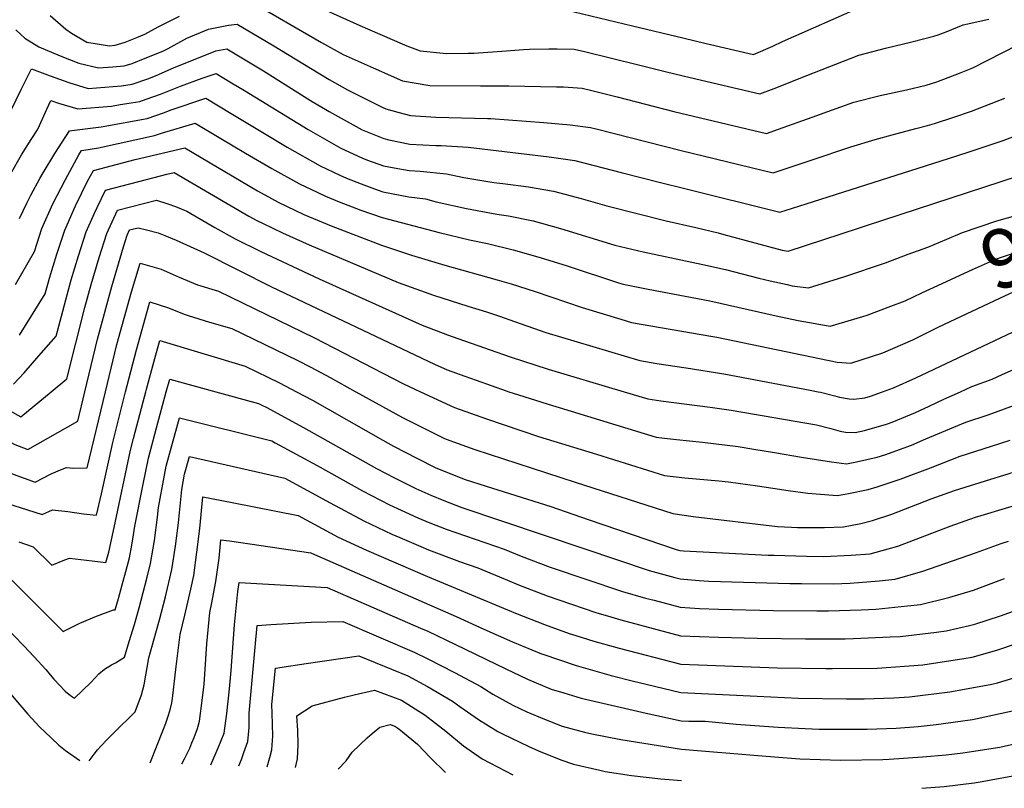
# Model space of a CAD drawing. Units: inches. Extents: x 2635164 to 2640613, y 1474746 to 1480417.
# Drawn here: x 2638184 to 2638668, y 1474805 to 1475183 of the extents above; entities that cross this region are included whole.
import ezdxf
from ezdxf.enums import TextEntityAlignment as Align

# ---------------------------------------------------------------- set-up
doc = ezdxf.new("R2010")
doc.units = ezdxf.units.IN
doc.header["$MEASUREMENT"] = 0
doc.layers.add('tile_2737_33_contour_10ft', color=15, linetype='Continuous')
doc.styles.add('Arial', font='arial.ttf')

msp = doc.modelspace()

# ---------------------------------------------------------------- linework, layer by layer
at = {"layer": 'tile_2737_33_contour_10ft'}
for points, elevation in [([(2638295.89, 1475192.97), (2638332.15, 1475171.84), (2638342.87, 1475165.94), (2638357.59, 1475159.29), (2638371.9, 1475152.97), (2638385.45, 1475150.7), (2638410.34, 1475150.48), (2638424.29, 1475150.51), (2638447.7, 1475150), (2638451.15, 1475149.93), (2638460.28, 1475149.26), (2638464.27, 1475148.28), (2638477.53, 1475145.02), (2638505.34, 1475137.92), (2638550.85, 1475127.08), (2638556.79, 1475129.15), (2638573.23, 1475135), (2638580.94, 1475137.86), (2638593.71, 1475142.4), (2638606.74, 1475145.76), (2638619.7, 1475148.51), (2638629.38, 1475150.84), (2638634.55, 1475152.36), (2638645.75, 1475156.64), (2638652.24, 1475159.26), (2638674.34, 1475170.68)], 8950), ([(2638323.28, 1475192.56), (2638351.05, 1475180.17), (2638371.75, 1475171.12), (2638374.07, 1475170.14), (2638380.65, 1475167.62), (2638393.61, 1475166.44), (2638404.17, 1475166.48), (2638407, 1475166.52), (2638420.79, 1475167.51), (2638431.46, 1475168.29), (2638434.29, 1475168.53), (2638443.81, 1475168.64), (2638447.98, 1475168.69), (2638456.26, 1475168.54), (2638461.36, 1475167.3), (2638474.64, 1475164.07), (2638487.9, 1475160.82), (2638501.73, 1475157.35), (2638513.25, 1475154.6), (2638547.62, 1475146.45), (2638554.67, 1475149.12), (2638570.6, 1475155.49), (2638596.24, 1475165.54), (2638609.28, 1475169.02), (2638622.27, 1475172.05), (2638633.03, 1475174.87), (2638635.17, 1475175.59), (2638639.18, 1475177.05), (2638647.44, 1475180.46), (2638660.16, 1475183.21)], 8940), ([(2638452.23, 1475187.82), (2638485.06, 1475179.94), (2638509.69, 1475174.02), (2638521.25, 1475171.29), (2638544.39, 1475165.83), (2638553.99, 1475170), (2638558.65, 1475172.21), (2638598.91, 1475189.98)], 8930), ([(2638198.74, 1475185.05), (2638206.49, 1475178.4), (2638209.36, 1475176.3), (2638216.88, 1475172.02), (2638228, 1475170.18), (2638230.78, 1475170.48), (2638235.65, 1475171.88), (2638241.43, 1475174.26), (2638245.36, 1475175.91), (2638251.92, 1475179.46), (2638262.39, 1475184.71)], 8950), ([(2638181.96, 1475178.06), (2638184.19, 1475175.88), (2638186.32, 1475173.9), (2638193.18, 1475169.63), (2638203.71, 1475165.28), (2638212.82, 1475161.67), (2638222.57, 1475159.32), (2638229.58, 1475159.78), (2638235.16, 1475160.38), (2638239.04, 1475161.49), (2638245.44, 1475164.03), (2638254.2, 1475167.57), (2638256.74, 1475168.88), (2638265.93, 1475173.89), (2638276.67, 1475178.32), (2638286.43, 1475180.25), (2638290.73, 1475180.81), (2638308.79, 1475170.09), (2638326.74, 1475159.09), (2638335.88, 1475153.65), (2638344.9, 1475148.58), (2638361.97, 1475139.99), (2638363.7, 1475139.23), (2638369.61, 1475137.59), (2638375.9, 1475135.94), (2638388.4, 1475134.98), (2638413.7, 1475134.37), (2638415.31, 1475134.34), (2638441.43, 1475132.42), (2638454.43, 1475131.36), (2638464.31, 1475129.98), (2638467.18, 1475129.27), (2638475.52, 1475127.17), (2638508.94, 1475118.6), (2638554.08, 1475107.71), (2638563.45, 1475110.81), (2638572.82, 1475113.94), (2638592.31, 1475120.49), (2638604.2, 1475124.03), (2638612.57, 1475126.41), (2638624.27, 1475129.41), (2638629.97, 1475130.92), (2638633.35, 1475131.94), (2638642.95, 1475135.06), (2638651.63, 1475138.04), (2638667.99, 1475144.46)], 8960), ([(2638179.61, 1475138.44), (2638184.63, 1475148.64), (2638189.63, 1475158.75), (2638198.77, 1475155.4), (2638208.01, 1475152.06), (2638217.52, 1475149.23), (2638233.87, 1475150.4), (2638239.12, 1475151.25), (2638247.27, 1475154), (2638250.98, 1475155.48), (2638259.36, 1475159.28), (2638280.15, 1475167.69), (2638285.56, 1475168.65), (2638303.57, 1475157.78), (2638326.74, 1475143.31), (2638335.85, 1475137.91), (2638352.13, 1475128.86), (2638362.86, 1475124.5), (2638365.23, 1475123.87), (2638375.57, 1475121.7), (2638388.34, 1475121.12), (2638390.94, 1475121.08), (2638404.25, 1475120.24), (2638444.05, 1475115.57), (2638456.58, 1475113.72), (2638479.37, 1475107.9), (2638498.69, 1475102.91), (2638510.78, 1475099.9), (2638557.31, 1475088.34), (2638566.71, 1475091.28), (2638573.98, 1475093.58), (2638640.32, 1475114.73), (2638649.92, 1475117.88), (2638667.06, 1475123.54), (2638683.58, 1475129.8)], 8970), ([(2638179.31, 1475106.97), (2638184.78, 1475116.61), (2638189.54, 1475124.11), (2638192.55, 1475128.86), (2638193.5, 1475130.94), (2638197.12, 1475139.05), (2638199.13, 1475143.22), (2638202.91, 1475141.87), (2638212.44, 1475139.1), (2638228.94, 1475140.54), (2638233.22, 1475141.21), (2638238.65, 1475142.09), (2638242.8, 1475142.76), (2638246.05, 1475143.86), (2638253.11, 1475146.34), (2638262.88, 1475150.37), (2638273.44, 1475154.19), (2638280.4, 1475156.49), (2638287.98, 1475152), (2638294.24, 1475148.23), (2638325.52, 1475129.03), (2638341.61, 1475119.82), (2638352.02, 1475115.1), (2638354.69, 1475113.95), (2638362.56, 1475111.12), (2638367.84, 1475110.06), (2638375.28, 1475108.79), (2638380.59, 1475108.53), (2638393.5, 1475107.22), (2638402.03, 1475105.38), (2638416.9, 1475102.93), (2638421.21, 1475102.43), (2638433.84, 1475100.75), (2638446.22, 1475098.69), (2638459.68, 1475095.04), (2638472.36, 1475091.42), (2638501.61, 1475084.05), (2638516.07, 1475080.8), (2638527.15, 1475078.13), (2638529.87, 1475077.39), (2638558.56, 1475069.71), (2638560.51, 1475069.27), (2638561.45, 1475069.17), (2638596.5, 1475080.6), (2638600.04, 1475081.76), (2638682.67, 1475108.88)], 8980), ([(2638183.82, 1475085.19), (2638187.42, 1475092.75), (2638189.3, 1475096.72), (2638193.81, 1475104.95), (2638195.32, 1475107.68), (2638201.17, 1475117.18), (2638208.23, 1475128.32), (2638209.47, 1475128.51), (2638223.83, 1475130.34), (2638246.45, 1475134.36), (2638254.44, 1475137.15), (2638258.31, 1475138.61), (2638275.23, 1475144.33), (2638287.79, 1475136.83), (2638303.24, 1475127.59), (2638315.35, 1475120.29), (2638331.53, 1475111.16), (2638341.19, 1475106.6), (2638344.41, 1475105.11), (2638351.72, 1475102.2), (2638358.17, 1475099.82), (2638362.27, 1475098.33), (2638374.99, 1475095.9), (2638383.31, 1475094.86), (2638388.52, 1475093.41), (2638403.47, 1475090.17), (2638418.37, 1475087.31), (2638424.02, 1475086.48), (2638436.18, 1475084.11), (2638449.55, 1475080.34), (2638476.38, 1475072.14), (2638490.24, 1475068.76), (2638519.55, 1475062.65), (2638530.61, 1475060.08), (2638547.06, 1475055.85), (2638552.68, 1475054.55), (2638561.02, 1475052.69), (2638563.47, 1475052.15), (2638571.51, 1475051.14), (2638588.85, 1475056.59), (2638609.29, 1475063.43), (2638620.53, 1475067.6)], 8990), ([(2638181.84, 1475052.76), (2638191.09, 1475069.05), (2638194.7, 1475080.29), (2638200.2, 1475092.38), (2638206.27, 1475104.44), (2638212.87, 1475116.45), (2638214.14, 1475118.58), (2638217.47, 1475119.1), (2638222.51, 1475120.01), (2638250.08, 1475126), (2638253.46, 1475127.19), (2638270.07, 1475132.17), (2638282.61, 1475124.64), (2638294.83, 1475117.27), (2638307.77, 1475109.78), (2638321.28, 1475102.34), (2638330.37, 1475097.97), (2638334.1, 1475096.24), (2638340.9, 1475093.42), (2638351.43, 1475089.36), (2638361.98, 1475085.7), (2638389.95, 1475078.26), (2638404.92, 1475074.73), (2638413.74, 1475072.85), (2638426.37, 1475069.85), (2638439.68, 1475066), (2638452.83, 1475061.92), (2638478.04, 1475053.63), (2638480.41, 1475052.91), (2638492.71, 1475050.51), (2638522.99, 1475044.71), (2638555.66, 1475037.37), (2638566.44, 1475035.03), (2638582.07, 1475032.2), (2638598.13, 1475037.04), (2638600.24, 1475037.75), (2638611.91, 1475042.11), (2638618.94, 1475044.78), (2638627.24, 1475048.71)], 9000), ([(2638183.7, 1475027.85), (2638196.42, 1475048.17), (2638198.5, 1475055.86), (2638202.15, 1475067.64), (2638205.95, 1475079.41), (2638211.3, 1475091.52), (2638214.44, 1475097.92), (2638217.23, 1475103.58), (2638220.06, 1475108.84), (2638240.62, 1475114.16), (2638264.91, 1475120), (2638300.65, 1475098.88), (2638307.59, 1475095.05), (2638310.78, 1475093.31), (2638323.54, 1475087.17), (2638336.97, 1475081.6), (2638361.67, 1475072.05), (2638376.35, 1475067.23), (2638392.8, 1475062.25), (2638418.55, 1475055.11), (2638425.43, 1475053.08), (2638437.21, 1475049.31), (2638460.3, 1475041.45), (2638479.28, 1475035.67), (2638484.47, 1475034.11), (2638523.5, 1475027.28), (2638526.43, 1475026.78), (2638585.59, 1475014.49), (2638592.22, 1475014), (2638608.08, 1475019.11), (2638622.67, 1475025.53), (2638633.55, 1475030.93)], 9010), ([(2638627.24, 1475048.71), (2638631.03, 1475050.51), (2638652.09, 1475060.1), (2638663.8, 1475065.31), (2638680.59, 1475070.96), (2638692.36, 1475074.7), (2638697.51, 1475076.5), (2638711.74, 1475081.56), (2638728.25, 1475092.6), (2638738.82, 1475100.28), (2638765.67, 1475119.83)], 9000), ([(2638620.53, 1475067.6), (2638630.09, 1475071.15), (2638639.5, 1475075.11), (2638647.22, 1475078.41), (2638664.1, 1475084), (2638674.43, 1475087.03), (2638693.74, 1475093.02), (2638713.11, 1475099.9), (2638714.74, 1475100.99), (2638715.77, 1475101.75), (2638727.41, 1475111)], 8990), ([(2638180.84, 1475003.69), (2638186.08, 1475009.39), (2638193.29, 1475017.6), (2638201.74, 1475027.28), (2638209.14, 1475055.03), (2638212.67, 1475066.82), (2638216.52, 1475078.59), (2638220.57, 1475087.83), (2638221.86, 1475090.69), (2638225.97, 1475099.1), (2638249.85, 1475105.39), (2638256.11, 1475107.02), (2638259.74, 1475107.84), (2638296.46, 1475086.42), (2638300.29, 1475084.29), (2638303.48, 1475082.73), (2638313.01, 1475078.11), (2638326.17, 1475072.31), (2638340.75, 1475066.09), (2638369.85, 1475053.8), (2638387.25, 1475047.47), (2638404.11, 1475042.09), (2638413.24, 1475039.33), (2638419.66, 1475037.25), (2638427.01, 1475034.6), (2638442.41, 1475029.16), (2638488.53, 1475015.3), (2638496.92, 1475013.97), (2638511.4, 1475011.69), (2638529.92, 1475008.83), (2638572.37, 1475000.79), (2638576.21, 1475000)], 9020), ([(2638633.55, 1475030.93), (2638635.52, 1475031.92), (2638668.26, 1475047.32), (2638674.35, 1475050.08), (2638679.89, 1475052.58), (2638690.99, 1475056.37), (2638710.36, 1475063.21), (2638771.21, 1475104.24)], 9010), ([(2638199.32, 1475000), (2638207.07, 1475006.4), (2638215.8, 1475041.4), (2638218.9, 1475052.79), (2638222.83, 1475066.03), (2638226.68, 1475077.79), (2638231.89, 1475089.36), (2638251.11, 1475094.16), (2638256.57, 1475092.45), (2638260.44, 1475091.06), (2638265.97, 1475088.8), (2638279.67, 1475080.84), (2638289.7, 1475075.19), (2638302.4, 1475068.99), (2638331.04, 1475055.49), (2638381.66, 1475032.74), (2638394.08, 1475028.08), (2638399.18, 1475026.2), (2638424.91, 1475017.14), (2638443.62, 1475011.18), (2638480.91, 1475000)], 9030), ([(2638215.86, 1475000), (2638222.04, 1475025.8), (2638229.08, 1475051.75), (2638234.78, 1475071.27), (2638236.63, 1475077.02), (2638237.8, 1475079.62), (2638242.05, 1475080.59), (2638246.16, 1475079.72), (2638251.88, 1475078.23), (2638255.23, 1475076.87), (2638260.81, 1475074.53), (2638274.55, 1475068.33), (2638307.63, 1475051.59), (2638387.64, 1475013.61), (2638393.94, 1475010.86), (2638402.58, 1475007.67), (2638408.17, 1475005.63), (2638422.88, 1475000.42), (2638424.22, 1475000)], 9040), ([(2638607.85, 1475000), (2638613.18, 1475001.95), (2638624.2, 1475006.85), (2638683.86, 1475034.97), (2638691.57, 1475038.4), (2638695.65, 1475040.11), (2638708.98, 1475044.86), (2638711.74, 1475046.75), (2638728.55, 1475058.45), (2638740.05, 1475066.57), (2638743.7, 1475069.03)], 9020), ([(2638226.06, 1475000), (2638231.64, 1475023.22), (2638238.8, 1475049.14), (2638242.97, 1475063.29), (2638253.37, 1475060.32), (2638262.27, 1475056.36), (2638271.28, 1475052.63), (2638281.53, 1475049.47), (2638328.78, 1475026.52), (2638372.09, 1475004.11), (2638378.02, 1475001.3), (2638380.83, 1475000)], 9050), ([(2638235.89, 1475000), (2638238.41, 1475009.93), (2638241.2, 1475020.65), (2638244.77, 1475033.61), (2638247.82, 1475044.27), (2638257.01, 1475041.2), (2638264.58, 1475038.16), (2638266.64, 1475037.53), (2638277.17, 1475034.3), (2638288.07, 1475031.07), (2638320.15, 1475015.47), (2638326.85, 1475012.03), (2638336.49, 1475006.97), (2638348.66, 1475000.17), (2638348.97, 1475000)], 9060), ([(2638646.11, 1475000), (2638651.81, 1475002.52), (2638661.7, 1475006.26), (2638666.65, 1475008.44), (2638707.61, 1475026.51)], 9030), ([(2638245.85, 1475000), (2638246.19, 1475001.29), (2638250.68, 1475018.1), (2638252.68, 1475025.24), (2638294.6, 1475012.67), (2638311.53, 1475004.44), (2638319.87, 1475000)], 9070), ([(2638255.85, 1475000), (2638257.54, 1475006.22), (2638280.24, 1475000)], 9080), ([(2638026.16, 1475000), (2638065.25, 1474988.16), (2638078.61, 1474983.98), (2638087.27, 1474981.02), (2638095.82, 1474977.76), (2638116.87, 1474969.72), (2638122.27, 1474967.59), (2638145.27, 1474958.02), (2638150.77, 1474955.61), (2638152.92, 1474954.6), (2638159.59, 1474951.19), (2638169.93, 1474947.49), (2638194.96, 1474939.57), (2638199.92, 1474941.91), (2638207.57, 1474941.04), (2638215.14, 1474939.98), (2638221.61, 1474939.3), (2638224.06, 1474949.88), (2638229.55, 1474975.09), (2638235.89, 1475000)], 9060), ([(2638081.54, 1475000), (2638084.33, 1474998.92), (2638093.01, 1474996.01), (2638128.01, 1474983.27), (2638144.92, 1474976.54), (2638150.71, 1474974.03), (2638160.36, 1474968.57), (2638170.92, 1474963.01), (2638181.19, 1474959.24), (2638191.43, 1474955.6), (2638199.26, 1474959.56), (2638203.95, 1474961.54), (2638206.76, 1474962.71), (2638210.48, 1474962.48), (2638217.06, 1474962.59), (2638226.06, 1475000)], 9050), ([(2638131.85, 1475000), (2638139.42, 1474997.16), (2638143.87, 1474995.67), (2638148.49, 1474993.46), (2638158.21, 1474987.41), (2638160.27, 1474986.07), (2638170.67, 1474979.83), (2638177.56, 1474976.18), (2638181.52, 1474974.08), (2638187.9, 1474971.63), (2638212.39, 1474985.51), (2638215.86, 1475000)], 9040), ([(2638164.13, 1475000), (2638170.85, 1474995.6), (2638174.87, 1474993.09), (2638181.44, 1474989.28), (2638184.37, 1474987.66), (2638199.32, 1475000)], 9030), ([(2638178.98, 1474908.34), (2638187.56, 1474899.86), (2638191.92, 1474895.41), (2638205.18, 1474882.03), (2638211.48, 1474885.23), (2638213.44, 1474886.24), (2638221.54, 1474889.67), (2638229.96, 1474892.73), (2638230.71, 1474892.71), (2638232.39, 1474898.33), (2638234.27, 1474904.97), (2638236.07, 1474911.64), (2638237.76, 1474918.33), (2638238.89, 1474924.52), (2638239.82, 1474929.69), (2638240.37, 1474933.87), (2638244.5, 1474954.55), (2638247.06, 1474967.35), (2638251.04, 1474982.3), (2638255.85, 1475000)], 9080), ([(2638183.48, 1474926.17), (2638190.48, 1474923.69), (2638199.57, 1474914.79), (2638205.98, 1474917.38), (2638208.37, 1474918.12), (2638213.86, 1474917.49), (2638219.41, 1474916.78), (2638226.16, 1474916.01), (2638227.57, 1474921.12), (2638230.31, 1474933.3), (2638238.29, 1474971.22), (2638239.79, 1474976.98), (2638244.52, 1474995), (2638245.85, 1475000)], 9070), ([(2638280.24, 1475000), (2638301.14, 1474994.27), (2638302.91, 1474993.41), (2638304.89, 1474992.35), (2638323.31, 1474982.45), (2638359.23, 1474962.3), (2638368.1, 1474957.62), (2638378.45, 1474952.43), (2638385.87, 1474949.07), (2638392.22, 1474946.53), (2638401.06, 1474943.14), (2638461.12, 1474922.88), (2638493.23, 1474912.06), (2638505.73, 1474908.68), (2638508.38, 1474907.98), (2638517.74, 1474907.14), (2638522.56, 1474906.91), (2638562.35, 1474905.69), (2638568.05, 1474905.63), (2638583.8, 1474905.61), (2638591.94, 1474905.87), (2638606.18, 1474907.04), (2638614.13, 1474907.83), (2638627.67, 1474911.7), (2638653.49, 1474920.71), (2638666.19, 1474925.43), (2638669.74, 1474926.51)], 9080), ([(2638319.87, 1475000), (2638327.76, 1474995.8), (2638362.22, 1474976.16), (2638367.46, 1474973.21), (2638379.38, 1474967.14), (2638387.98, 1474962.79), (2638396.56, 1474959.27), (2638402.69, 1474956.93), (2638413.08, 1474953.5), (2638444.9, 1474943.51), (2638463.26, 1474937.2), (2638506.44, 1474922.44), (2638508.28, 1474921.95), (2638510.04, 1474921.77), (2638551.64, 1474919.7), (2638554.55, 1474919.56), (2638570.57, 1474919.08), (2638578.92, 1474919.06), (2638592.38, 1474919.58), (2638601.76, 1474920.35), (2638610.61, 1474922.7), (2638615.41, 1474924.12), (2638641.17, 1474933.97), (2638653.51, 1474938.28), (2638656.4, 1474939.2), (2638680.2, 1474946.41)], 9070), ([(2638348.97, 1475000), (2638372.03, 1474987.36), (2638392.57, 1474977), (2638395.25, 1474975.96), (2638407.44, 1474971.62), (2638456.82, 1474955.47), (2638504.76, 1474940.09), (2638514.82, 1474938.71), (2638556.29, 1474933.81), (2638563.06, 1474933.42), (2638566.15, 1474933.31), (2638579.3, 1474933.3), (2638588.63, 1474933.65), (2638597.25, 1474935.21), (2638602.95, 1474936.73), (2638612.43, 1474939.85), (2638631.75, 1474947.34), (2638643.16, 1474951.44), (2638658.51, 1474956.26), (2638681.65, 1474963.39), (2638694.88, 1474967.82), (2638703.48, 1474971.46), (2638746, 1475000)], 9060), ([(2638380.83, 1475000), (2638397.51, 1474992.28), (2638413.29, 1474986.7), (2638438.86, 1474978.08), (2638467.3, 1474969.25), (2638500.71, 1474958.89), (2638510.72, 1474957.73), (2638527.42, 1474956.26), (2638532.12, 1474955.77), (2638546.43, 1474953.79), (2638561.45, 1474951.49), (2638571.12, 1474950.12), (2638575.22, 1474949.74), (2638585.72, 1474949), (2638591.08, 1474949.97), (2638600.79, 1474951.91), (2638605.27, 1474953.31), (2638616.48, 1474957.05), (2638631.46, 1474962.61), (2638646.02, 1474968.33), (2638661.38, 1474973.22), (2638670.65, 1474976.13)], 9050), ([(2638424.22, 1475000), (2638426.37, 1474999.32), (2638445.71, 1474993.31), (2638448.99, 1474992.3), (2638496.65, 1474977.69), (2638500.77, 1474977.19), (2638506.66, 1474976.51), (2638519.41, 1474975.17), (2638536.88, 1474973.03), (2638544.57, 1474971.85), (2638554.72, 1474970.2), (2638568.05, 1474967.83), (2638582.85, 1474965.5), (2638590.07, 1474964.56), (2638595.01, 1474965.52), (2638605.25, 1474967.84), (2638609.05, 1474969.05), (2638622.13, 1474973.72), (2638629.16, 1474976.78), (2638635.05, 1474979.37), (2638648.86, 1474985.11), (2638659.78, 1474988.72), (2638672.78, 1474993.43), (2638687.7, 1475000)], 9040), ([(2638480.91, 1475000), (2638492.59, 1474996.5), (2638498.88, 1474995.55), (2638523.23, 1474992.36), (2638533.4, 1474990.95), (2638544, 1474989.13), (2638575.34, 1474983.66), (2638582.52, 1474981.9), (2638587.07, 1474980.58), (2638589.69, 1474980.19), (2638594.38, 1474979.92), (2638599.03, 1474980.97), (2638609.81, 1474984.11), (2638612.56, 1474985.1), (2638623.98, 1474989.86), (2638630.71, 1474992.95), (2638637.93, 1474996.38), (2638646.11, 1475000)], 9030), ([(2638576.21, 1475000), (2638577.45, 1474999.75), (2638584.45, 1474997.96), (2638586.73, 1474997.29), (2638591.54, 1474996.55), (2638593.76, 1474996.44), (2638599.16, 1474996.99), (2638601.88, 1474997.81), (2638607.85, 1475000)], 9020), ([(2638176.33, 1474884.86), (2638185.82, 1474875.07), (2638190.9, 1474869.66), (2638196.65, 1474863.44), (2638198.79, 1474860.8), (2638200.56, 1474858.69), (2638206.1, 1474852.68), (2638208.84, 1474850.58), (2638210.79, 1474849.27), (2638218.83, 1474856.99), (2638220.9, 1474859.26), (2638222.8, 1474861.26), (2638225.47, 1474863.54), (2638228.99, 1474865.71), (2638230.84, 1474866.76), (2638235.27, 1474869.42), (2638237.7, 1474877.16), (2638240.19, 1474885.47), (2638242.53, 1474893.75), (2638246.48, 1474908.78), (2638248.11, 1474915.49), (2638250, 1474926.9), (2638251.55, 1474938.4), (2638252.02, 1474943.02), (2638255.85, 1474963.47), (2638262.39, 1474987.2), (2638307.67, 1474975.87), (2638309.44, 1474974.93), (2638329.94, 1474963.79), (2638346.65, 1474954.42), (2638352.35, 1474951.33), (2638365.55, 1474944.35), (2638371.24, 1474941.72), (2638379.48, 1474937.99), (2638385.33, 1474935.48), (2638393.47, 1474932.38), (2638407.68, 1474927.47), (2638421.89, 1474922.54), (2638430.33, 1474919.13), (2638444.52, 1474913.76), (2638480.07, 1474901.72), (2638491.32, 1474898.56), (2638495.57, 1474897.43), (2638508.48, 1474894.01), (2638517.84, 1474893.44), (2638527.2, 1474893.07), (2638554.24, 1474892.48), (2638575.59, 1474892.23), (2638581.24, 1474892.28), (2638597.41, 1474892.75), (2638604.56, 1474893.09), (2638620.07, 1474894.64), (2638626.45, 1474895.35), (2638640.36, 1474898.84), (2638652.5, 1474902.38), (2638659.99, 1474905.16), (2638667.79, 1474908.16)], 9090), ([(2638217.94, 1474818.49), (2638218, 1474818.56), (2638220.43, 1474821.7), (2638222.09, 1474823.82), (2638223.82, 1474825.88), (2638226.6, 1474828.87), (2638229.89, 1474832.17), (2638240.6, 1474842.51), (2638243.62, 1474850.87), (2638245.04, 1474855.92), (2638247.22, 1474869.07), (2638252.61, 1474887.8), (2638255.55, 1474899.13), (2638258.58, 1474912.62), (2638260.4, 1474924.05), (2638261.81, 1474935.59), (2638263.46, 1474952), (2638264.85, 1474959.48), (2638267.25, 1474968.18), (2638314.2, 1474957.47), (2638336.47, 1474945.4), (2638352.93, 1474936.45), (2638366.78, 1474930.03), (2638370.71, 1474928.3), (2638381.03, 1474923.87), (2638384.81, 1474922.27), (2638400.01, 1474916.57), (2638409, 1474913.37), (2638423.5, 1474907.39), (2638428.92, 1474905.09), (2638443.09, 1474899.63), (2638466.95, 1474891.42), (2638474.26, 1474889.24), (2638479.2, 1474887.83), (2638504.32, 1474881.16), (2638508.58, 1474880.03), (2638517.94, 1474879.65), (2638527.3, 1474879.32), (2638546.17, 1474878.86), (2638570.04, 1474878.51), (2638589.43, 1474878.56), (2638593.61, 1474878.59), (2638611.59, 1474879.39), (2638616.47, 1474879.71), (2638634.4, 1474881.73), (2638639.15, 1474882.48), (2638650.66, 1474885.05), (2638653.28, 1474885.76), (2638665.85, 1474889.84), (2638696.37, 1474900.77)], 9100), ([(2638247.88, 1474817.5), (2638254.45, 1474833.99), (2638255.58, 1474836.98), (2638257, 1474840.97), (2638257.94, 1474844.16), (2638258.68, 1474846.93), (2638258.94, 1474849.21), (2638260.66, 1474864.8), (2638262.63, 1474880.57), (2638265.05, 1474890.13), (2638267.97, 1474902.89), (2638269.34, 1474909.67), (2638270.93, 1474921.16), (2638272.35, 1474932.7), (2638273.82, 1474948.29), (2638288.32, 1474945.47), (2638320.74, 1474939.07), (2638340.34, 1474928.56), (2638354.2, 1474922.15), (2638384.29, 1474909.16), (2638427.5, 1474891.09), (2638441.67, 1474885.49), (2638453.89, 1474881.16), (2638457.2, 1474880.06), (2638465.9, 1474877.39), (2638478.36, 1474873.97), (2638508.68, 1474866.06), (2638556.17, 1474864.22), (2638580.05, 1474863.85), (2638583.24, 1474863.85), (2638605.15, 1474864.08), (2638627.63, 1474865.64), (2638647.85, 1474868.76), (2638651.92, 1474869.55), (2638664.05, 1474872.86), (2638674.18, 1474876.29)], 9110), ([(2638263.59, 1474816.98), (2638264.81, 1474819.51), (2638267.39, 1474824.79), (2638268.5, 1474827.36), (2638269.61, 1474829.97), (2638271.24, 1474834.35), (2638272.15, 1474838.04), (2638273.24, 1474845.58), (2638274.53, 1474856.19), (2638274.8, 1474861.05), (2638275.74, 1474876.05), (2638277.25, 1474891.49), (2638278.24, 1474896.18), (2638279.09, 1474900.6), (2638280.24, 1474906.67), (2638281.78, 1474918.18), (2638282.75, 1474927.23), (2638286.98, 1474926.67), (2638326.89, 1474920.73), (2638327.27, 1474920.67), (2638398.34, 1474889.49), (2638411.98, 1474883.25), (2638426.07, 1474876.94), (2638440.22, 1474871.17), (2638440.88, 1474870.94), (2638457.3, 1474865.37), (2638474.47, 1474860.48), (2638484.85, 1474857.88), (2638491.63, 1474856.22), (2638508.78, 1474852.09), (2638546.21, 1474850.21), (2638566.37, 1474849.29), (2638590.2, 1474848.99), (2638598.83, 1474849.05), (2638613.46, 1474849.52), (2638621.05, 1474850.02), (2638640.94, 1474852.34), (2638661.5, 1474856.27), (2638664.4, 1474856.91), (2638677.82, 1474860.9)], 9120), ([(2638277.75, 1474816.52), (2638281.34, 1474824.92), (2638284.25, 1474832.13), (2638285.61, 1474841.7), (2638286.99, 1474853.82), (2638287.76, 1474862.89), (2638289.38, 1474885.31), (2638291.01, 1474901.76), (2638291.68, 1474906.16), (2638334.98, 1474903.8), (2638380.73, 1474883.79), (2638384.36, 1474882.19), (2638397.99, 1474875.69), (2638422.67, 1474863.66), (2638433.42, 1474858.58), (2638445.05, 1474853.77), (2638451.18, 1474851.87), (2638459.79, 1474849.29), (2638491.73, 1474841.87), (2638508.88, 1474838.12), (2638512.65, 1474838.03), (2638518.24, 1474838.01), (2638520.75, 1474837.94), (2638535.97, 1474836.6), (2638556.6, 1474834.99), (2638569.85, 1474834.4), (2638576.72, 1474834.14), (2638592.48, 1474833.98), (2638600.37, 1474834.1), (2638614.54, 1474834.54), (2638625.36, 1474835.41), (2638634.21, 1474836.35), (2638652.13, 1474838.82), (2638654.33, 1474839.23), (2638676.99, 1474844.17)], 9130), ([(2638122.83, 1474900.6), (2638127.39, 1474897.81), (2638140.22, 1474889.78), (2638146.76, 1474885.22), (2638151.31, 1474881.79), (2638167.48, 1474864.62), (2638172.04, 1474859.69), (2638177.58, 1474853.54), (2638182.97, 1474847.23), (2638187.88, 1474841.5), (2638193.78, 1474835.08), (2638196.07, 1474832.85), (2638203.03, 1474826.12), (2638206.32, 1474823.61), (2638213.37, 1474818.64)], 9100), ([(2638291.46, 1474816.06), (2638292.79, 1474819.12), (2638294.05, 1474822.51), (2638295.91, 1474828.02), (2638296.54, 1474834.84), (2638296.68, 1474841.85), (2638298.6, 1474863.57), (2638299.59, 1474874.36), (2638300.6, 1474885.09), (2638307.22, 1474885.53), (2638327.01, 1474886.61), (2638342.7, 1474886.95), (2638377.65, 1474871.99), (2638384.47, 1474868.72), (2638397.55, 1474861.94), (2638410.45, 1474855.06), (2638416.4, 1474851.23), (2638426.19, 1474845.91), (2638433.11, 1474842.65), (2638441.73, 1474839.02), (2638450.44, 1474835.57), (2638461.41, 1474832.65), (2638464.98, 1474831.74), (2638479.22, 1474828.94), (2638508.99, 1474824.15), (2638546.6, 1474821.03), (2638560.95, 1474819.91), (2638567.2, 1474819.47), (2638587.18, 1474818.83), (2638608.04, 1474819.12), (2638611.16, 1474819.27), (2638627.49, 1474820.38), (2638639.17, 1474821.42), (2638647.26, 1474822.43), (2638665.58, 1474825.19), (2638679.14, 1474828.37)], 9140), ([(2638305.42, 1474815.6), (2638306.74, 1474820.14), (2638307.8, 1474823.83), (2638308.23, 1474830.73), (2638307.96, 1474841.97), (2638307.81, 1474846.13), (2638309.53, 1474864.03), (2638324.59, 1474866.36), (2638350.43, 1474870.11), (2638374.59, 1474860.24), (2638384.22, 1474855.07), (2638396.53, 1474847.89), (2638400.11, 1474845.16), (2638409.29, 1474838.77), (2638418.81, 1474832.97), (2638421.08, 1474831.8), (2638434.03, 1474825.52), (2638438.81, 1474823.41), (2638449.78, 1474818.99), (2638455.99, 1474816.85), (2638468.89, 1474813.87), (2638471.51, 1474813.3), (2638484.45, 1474811.29), (2638498.91, 1474809.66), (2638509.04, 1474808.87)], 9150), ([(2638319.43, 1474815.14), (2638320.33, 1474819.42), (2638320.63, 1474826.36), (2638320.44, 1474833.48), (2638319.98, 1474840.55), (2638327.59, 1474845.49), (2638343.49, 1474849.84), (2638348.15, 1474850.96), (2638358.15, 1474853.26), (2638371.49, 1474848.33), (2638383.13, 1474840.99), (2638393.21, 1474833.07), (2638401.92, 1474825.86), (2638411.11, 1474819.49), (2638426.11, 1474811.64), (2638426.18, 1474811.61)], 9160), ([(2638340.27, 1474814.45), (2638344.29, 1474818.49), (2638347.23, 1474822.77), (2638354.59, 1474829.78), (2638357.03, 1474831.86), (2638360.81, 1474835.02), (2638365.87, 1474836.41), (2638368.16, 1474835.56), (2638370.16, 1474834.3), (2638379.33, 1474826.61), (2638385.74, 1474819.98), (2638393.16, 1474812.7)], 9170), ([(2638627.19, 1474804.96), (2638638.09, 1474805.93), (2638652.84, 1474807.71), (2638656.77, 1474808.32), (2638676.26, 1474811.96)], 9150)]:
    msp.add_lwpolyline(points, dxfattribs=dict(at, elevation=elevation))

# ---------------------------------------------------------------- texts
at = {"color": 18, "style": 'Arial'}
msp.add_text('9000', height=28.8, rotation=19.5469, dxfattribs=at).set_placement((2638699.02, 1475077.04), align=Align.MIDDLE_CENTER)

doc.saveas('drawing.dxf')
